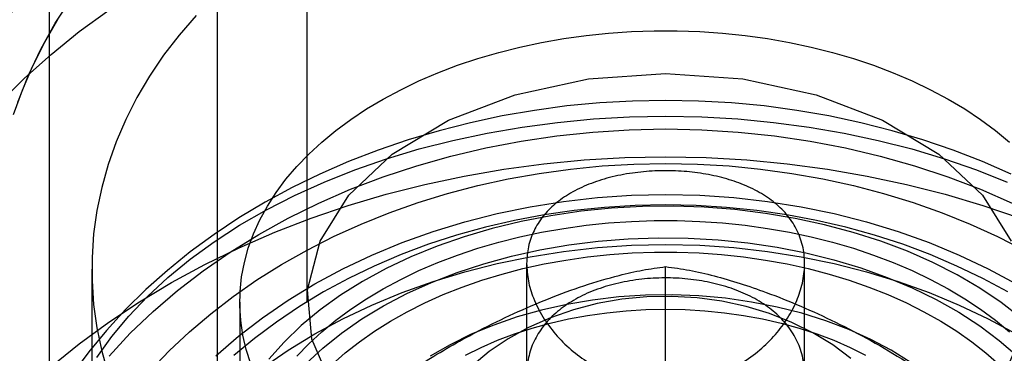
# Model space of a CAD drawing. Units: millimetres. Extents: x -4534 to 4839, y -3372 to 5055.
# Drawn here: x 88 to 110, y 894 to 901 of the extents above; entities that cross this region are included whole.
import ezdxf

# ---------------------------------------------------------------- set-up
doc = ezdxf.new("R2010")
doc.units = ezdxf.units.MM
doc.layers.add('Toestel 2D', color=7, linetype='Continuous', lineweight=20)

# ---------------------------------------------------------------- blocks, each defined once
blk = doc.blocks.new('BG-3017-GM')
at = {"layer": 'Toestel 2D', "linetype": 'Continuous', "lineweight": 25}
for p, q in [((94.306, 1551.599), (94.306, 894.953)), ((88.556, 916.128), (88.556, 890.333)), ((92.306, 916.128), (92.306, 890.718)), ((89.506, 895.691), (89.506, 887.271)), ((99.206, 895.817), (99.206, 893.334)), ((102.306, 892.802), (102.306, 895.749)), ((105.406, 893.335), (105.406, 895.817)), ((92.806, 894.953), (92.806, 890.718))]:
    blk.add_line(p, q, dxfattribs=at)
at = {"layer": 'Toestel 2D', "linetype": 'Continuous', "lineweight": 25, "flags": 128}
for points in [[(87.853, 899.422), (88.092, 900.02), (88.372, 900.607), (88.693, 901.181), (89.054, 901.742)], [(88.747, 901.27), (88.448, 900.752), (88.183, 900.223), (87.952, 899.684), (87.756, 899.138)], [(91.832, 901.356), (91.455, 900.919), (91.109, 900.467), (90.795, 900.001), (90.514, 899.524), (90.265, 899.035), (90.051, 898.537), (89.872, 898.03), (89.728, 897.517), (89.62, 896.999), (89.547, 896.478), (89.511, 895.954), (89.511, 895.429), (89.547, 894.905), (89.62, 894.383), (89.728, 893.865), (89.872, 893.352)], [(87.447, 899.408), (88.006, 899.959), (88.599, 900.488), (89.225, 900.995), (89.883, 901.477)], [(93.053, 893.582), (92.951, 893.901), (92.876, 894.222), (92.828, 894.546), (92.807, 894.872), (92.814, 895.197), (92.848, 895.522), (92.91, 895.845), (92.998, 896.165), (93.114, 896.483), (93.256, 896.795), (93.424, 897.102), (93.617, 897.404), (93.836, 897.698), (94.079, 897.984), (94.346, 898.261), (94.636, 898.529), (94.948, 898.787), (95.281, 899.033), (95.634, 899.268), (96.007, 899.49), (96.397, 899.699), (96.805, 899.895), (97.229, 900.076), (97.667, 900.243), (98.119, 900.394), (98.583, 900.529), (99.057, 900.649), (99.541, 900.752), (100.033, 900.838), (100.531, 900.908), (101.035, 900.96), (101.542, 900.995), (102.051, 901.012), (102.561, 901.012), (103.071, 900.995), (103.578, 900.96), (104.081, 900.908), (104.58, 900.838), (105.072, 900.752), (105.556, 900.649), (106.03, 900.529), (106.494, 900.394), (106.945, 900.243), (107.384, 900.076), (107.807, 899.895), (108.215, 899.699), (108.606, 899.49), (108.979, 899.268), (109.332, 899.033), (109.665, 898.787), (109.977, 898.529)], [(102.306, 900.057), (104.026, 899.938), (105.665, 899.586), (107.148, 899.017), (108.404, 898.257), (109.374, 897.344), (110.015, 896.319)], [(110.201, 894.127), (109.738, 893.064), (108.928, 892.089), (107.808, 891.247), (106.431, 890.579), (104.861, 890.116), (103.171, 889.879), (101.441, 889.879), (99.752, 890.116), (98.182, 890.579), (96.805, 891.247), (95.685, 892.089), (94.875, 893.064), (94.412, 894.127), (94.318, 895.229), (94.598, 896.319), (95.238, 897.344), (96.209, 898.257), (97.465, 899.017), (98.947, 899.586), (100.587, 899.938), (102.306, 900.057)], [(102.306, 899.46), (101.57, 899.446), (100.836, 899.404), (100.105, 899.335), (99.38, 899.238), (98.662, 899.113), (97.952, 898.962), (97.253, 898.784), (96.566, 898.58), (95.893, 898.351), (95.235, 898.096), (94.595, 897.816), (93.973, 897.513), (93.371, 897.187), (92.79, 896.838), (92.233, 896.468), (91.7, 896.077), (91.192, 895.666), (90.711, 895.237), (90.258, 894.79), (89.834, 894.326), (89.44, 893.847), (89.078, 893.354)], [(110.018, 897.816), (109.377, 898.096), (108.72, 898.351), (108.047, 898.58), (107.36, 898.784), (106.661, 898.962), (105.951, 899.113), (105.233, 899.238), (104.507, 899.335), (103.777, 899.404), (103.042, 899.446), (102.306, 899.46)], [(102.306, 899.106), (103.113, 899.091), (103.918, 899.046), (104.716, 898.97), (105.506, 898.865), (106.286, 898.731), (107.051, 898.567), (107.8, 898.375), (108.531, 898.156), (109.24, 897.909), (109.924, 897.636)], [(89.622, 893.72), (89.956, 894.189), (90.332, 894.645), (90.749, 895.086), (91.206, 895.51), (91.702, 895.917), (92.233, 896.305), (92.8, 896.672), (93.4, 897.017), (94.03, 897.339), (94.688, 897.636), (95.373, 897.909), (96.082, 898.156), (96.812, 898.375), (97.561, 898.567), (98.327, 898.731), (99.106, 898.865), (99.897, 898.97), (100.695, 899.046), (101.499, 899.091), (102.306, 899.106)], [(89.891, 893.753), (90.365, 894.261), (90.874, 894.749), (91.416, 895.214), (91.991, 895.657), (92.596, 896.075), (93.229, 896.466), (93.889, 896.831), (94.573, 897.168), (95.28, 897.476), (96.008, 897.754), (96.754, 898.001), (97.517, 898.217), (98.293, 898.401), (99.082, 898.552), (99.88, 898.669), (100.685, 898.754), (101.494, 898.805), (102.306, 898.822), (103.118, 898.805), (103.928, 898.754), (104.733, 898.669), (105.531, 898.552), (106.319, 898.401), (107.096, 898.217), (107.858, 898.001), (108.605, 897.754), (109.333, 897.476), (110.04, 897.168)], [(88.599, 893.52), (89.225, 894.027), (89.883, 894.509), (90.57, 894.965), (91.286, 895.395), (92.028, 895.798), (92.795, 896.172), (93.586, 896.517), (94.397, 896.831), (95.227, 897.114), (96.074, 897.366), (96.936, 897.585), (97.811, 897.772), (98.697, 897.925), (99.592, 898.045), (100.493, 898.13), (101.399, 898.182), (102.306, 898.199), (103.214, 898.182), (104.12, 898.13), (105.021, 898.045), (105.916, 897.925), (106.802, 897.772), (107.677, 897.585), (108.539, 897.366), (109.386, 897.114), (110.216, 896.831)], [(102.306, 898.052), (103.015, 898.038), (103.723, 897.996), (104.426, 897.927), (105.125, 897.831), (105.816, 897.707), (106.497, 897.557), (107.169, 897.381), (107.827, 897.178), (108.472, 896.95), (109.101, 896.697), (109.712, 896.42), (110.304, 896.119)], [(90.816, 893.43), (91.236, 893.87), (91.684, 894.293), (92.159, 894.699), (92.661, 895.085), (93.187, 895.451), (93.737, 895.796), (94.309, 896.119), (94.901, 896.42), (95.512, 896.697), (96.141, 896.95), (96.785, 897.178), (97.444, 897.381), (98.115, 897.557), (98.797, 897.707), (99.488, 897.831), (100.186, 897.927), (100.89, 897.996), (101.597, 898.038), (102.306, 898.052)], [(92.271, 893.755), (92.778, 894.194), (93.317, 894.609), (93.886, 894.999), (94.484, 895.363), (95.108, 895.699), (95.756, 896.007), (96.427, 896.286), (97.118, 896.534), (97.826, 896.75), (98.549, 896.935), (99.285, 897.087), (100.032, 897.205), (100.786, 897.29), (101.545, 897.342), (102.306, 897.359), (103.068, 897.342), (103.827, 897.29), (104.581, 897.205), (105.327, 897.087), (106.064, 896.935), (106.787, 896.75), (107.495, 896.534), (108.186, 896.286), (108.856, 896.007), (109.505, 895.699), (110.129, 895.363)], [(102.306, 897.128), (101.625, 897.114), (100.946, 897.072), (100.27, 897.002), (99.601, 896.905), (98.939, 896.78), (98.286, 896.629), (97.645, 896.451), (97.017, 896.247), (96.404, 896.017), (95.808, 895.763), (95.231, 895.485), (94.673, 895.183), (94.137, 894.859), (93.624, 894.513), (93.136, 894.147), (92.673, 893.762)], [(109.94, 895.183), (109.382, 895.485), (108.805, 895.763), (108.208, 896.017), (107.595, 896.247), (106.968, 896.451), (106.327, 896.629), (105.674, 896.78), (105.012, 896.905), (104.342, 897.002), (103.667, 897.072), (102.988, 897.114), (102.306, 897.128)], [(110.231, 894.609), (109.791, 894.949), (109.316, 895.268), (108.807, 895.566), (108.268, 895.841), (107.7, 896.091), (107.106, 896.316), (106.489, 896.513), (105.852, 896.684), (105.199, 896.826), (104.532, 896.938), (103.854, 897.022), (103.168, 897.075), (102.479, 897.097), (101.789, 897.09), (101.101, 897.052), (100.419, 896.984), (99.746, 896.886), (99.085, 896.758), (98.44, 896.602), (97.813, 896.418), (97.207, 896.206), (96.626, 895.969), (96.071, 895.706), (95.547, 895.42), (95.055, 895.111), (94.597, 894.782), (94.176, 894.433), (93.794, 894.066), (93.452, 893.683)], [(94.079, 893.749), (94.346, 894.026), (94.636, 894.294), (94.948, 894.551), (95.281, 894.798), (95.634, 895.033), (96.007, 895.255), (96.397, 895.464), (96.805, 895.66), (97.229, 895.841), (97.667, 896.008), (98.119, 896.159), (98.583, 896.294), (99.057, 896.414), (99.541, 896.517), (100.033, 896.603), (100.531, 896.673), (101.035, 896.725), (101.542, 896.76), (102.051, 896.777), (102.561, 896.777), (103.071, 896.76), (103.578, 896.725), (104.081, 896.673), (104.58, 896.603), (105.072, 896.517), (105.556, 896.414), (106.03, 896.294), (106.494, 896.159), (106.945, 896.008), (107.384, 895.841), (107.807, 895.66), (108.215, 895.464), (108.606, 895.255), (108.979, 895.033), (109.332, 894.798), (109.665, 894.551), (109.977, 894.294)], [(94.282, 893.577), (94.66, 893.93), (95.077, 894.265), (95.53, 894.581), (96.016, 894.875), (96.534, 895.147), (97.081, 895.395), (97.654, 895.618), (98.249, 895.814), (98.865, 895.983), (99.499, 896.124), (100.146, 896.236), (100.804, 896.318), (101.469, 896.371), (102.139, 896.393), (102.809, 896.386), (103.477, 896.348), (104.139, 896.28), (104.792, 896.183), (105.433, 896.057), (106.058, 895.902), (106.664, 895.719), (107.249, 895.51), (107.809, 895.274), (108.341, 895.014), (108.844, 894.731), (109.314, 894.426), (109.749, 894.1), (110.147, 893.756)], [(93.317, 893.492), (93.886, 893.882), (94.484, 894.246), (95.108, 894.583), (95.756, 894.891), (96.427, 895.169), (97.118, 895.417), (97.826, 895.634), (98.549, 895.818), (99.285, 895.97), (100.032, 896.089), (100.786, 896.174), (101.545, 896.225), (102.306, 896.242), (103.068, 896.225), (103.827, 896.174), (104.581, 896.089), (105.327, 895.97), (106.064, 895.818), (106.787, 895.634), (107.495, 895.417), (108.186, 895.169), (108.856, 894.891), (109.505, 894.583), (110.129, 894.246)], [(94.867, 893.565), (95.16, 893.823), (95.475, 894.071), (95.811, 894.308), (96.167, 894.532), (96.543, 894.743), (96.936, 894.941), (97.345, 895.124), (97.77, 895.293), (98.209, 895.446), (98.661, 895.583), (99.124, 895.704), (99.597, 895.809), (100.078, 895.897), (100.566, 895.967), (101.059, 896.02), (101.557, 896.055), (102.056, 896.073), (102.557, 896.073), (103.056, 896.055), (103.553, 896.02), (104.047, 895.967), (104.535, 895.897), (105.016, 895.809), (105.489, 895.704), (105.952, 895.583), (106.403, 895.446), (106.842, 895.293), (107.267, 895.124), (107.677, 894.941), (108.07, 894.743), (108.445, 894.532), (108.802, 894.308), (109.138, 894.071), (109.453, 893.823), (109.746, 893.565)], [(107.765, 893.614), (107.34, 893.881), (106.882, 894.125), (106.395, 894.345), (105.883, 894.539), (105.348, 894.707), (104.794, 894.847), (104.224, 894.959), (103.641, 895.042), (103.051, 895.095), (102.455, 895.117), (101.859, 895.11), (101.266, 895.072), (100.679, 895.004), (100.103, 894.907), (99.54, 894.781), (98.995, 894.627), (98.471, 894.445), (97.971, 894.238), (97.498, 894.006), (97.056, 893.75)], [(106.435, 893.698), (106.033, 894), (105.594, 894.27), (105.122, 894.504), (104.623, 894.702), (104.1, 894.86), (103.56, 894.977), (103.007, 895.052), (102.447, 895.084), (101.885, 895.073), (101.328, 895.02), (100.781, 894.923), (100.249, 894.786), (99.737, 894.608), (99.251, 894.392), (98.795, 894.139), (98.374, 893.853), (97.992, 893.536)], [(97.844, 893.774), (98.192, 893.946), (98.556, 894.104), (98.934, 894.247), (99.326, 894.374), (99.73, 894.486), (100.143, 894.581), (100.566, 894.659), (100.995, 894.72), (101.429, 894.764), (101.867, 894.79), (102.306, 894.799), (102.746, 894.79), (103.184, 894.764), (103.618, 894.72), (104.047, 894.659), (104.469, 894.581), (104.883, 894.486), (105.287, 894.374), (105.679, 894.247), (106.057, 894.104), (106.421, 893.946), (106.768, 893.774)]]:
    blk.add_lwpolyline(points, dxfattribs=at)
at = {"layer": 'Toestel 2D', "linetype": 'Continuous', "lineweight": 25}
for points, knots in [([(120.806, 890.925), (120.803, 891.182), (120.795, 891.702), (120.735, 892.485), (120.638, 893.271), (120.502, 894.051), (120.327, 894.823), (120.114, 895.585), (119.863, 896.337), (119.576, 897.076), (119.253, 897.801), (118.894, 898.511), (118.5, 899.205), (118.072, 899.881), (117.61, 900.538), (117.116, 901.174), (116.59, 901.789), (116.033, 902.381), (115.447, 902.949), (114.831, 903.491), (114.188, 904.008), (113.518, 904.497), (112.823, 904.957), (112.103, 905.388), (111.362, 905.789), (110.599, 906.157), (109.817, 906.493), (109.017, 906.796), (108.201, 907.064), (107.371, 907.297), (106.529, 907.495), (105.677, 907.657), (104.816, 907.783), (103.948, 907.872), (103.076, 907.923), (102.201, 907.937), (101.325, 907.914), (100.45, 907.853), (99.578, 907.755), (98.71, 907.618), (97.85, 907.445), (96.999, 907.233), (96.158, 906.985), (95.331, 906.7), (94.518, 906.379), (93.723, 906.022), (92.947, 905.63), (92.192, 905.204), (91.46, 904.745), (90.754, 904.254), (90.074, 903.733), (89.424, 903.183), (88.803, 902.604), (88.215, 902), (87.659, 901.37), (87.137, 900.718), (86.651, 900.044), (86.201, 899.351), (85.788, 898.639), (85.413, 897.912), (85.075, 897.169), (84.777, 896.414), (84.518, 895.648), (84.299, 894.873), (84.119, 894.09), (83.979, 893.302), (83.88, 892.51), (83.818, 891.716), (83.81, 891.186), (83.806, 890.922)], [0, 0, 0, 0, 0.013891, 0.02818, 0.042456, 0.056722, 0.070986, 0.085253, 0.099528, 0.113817, 0.128127, 0.142463, 0.156831, 0.171237, 0.185685, 0.200181, 0.21473, 0.229336, 0.244001, 0.25873, 0.273523, 0.288382, 0.303305, 0.318293, 0.333342, 0.348449, 0.363612, 0.378825, 0.394083, 0.409383, 0.42472, 0.44009, 0.455489, 0.470915, 0.486365, 0.501836, 0.517327, 0.532836, 0.548362, 0.563901, 0.579451, 0.595008, 0.610569, 0.626127, 0.641678, 0.657213, 0.672727, 0.68821, 0.703656, 0.719057, 0.734407, 0.749699, 0.764929, 0.780094, 0.79519, 0.810216, 0.825171, 0.840058, 0.854876, 0.869628, 0.884317, 0.898946, 0.913519, 0.92804, 0.942514, 0.956944, 0.971336, 0.985695, 1, 1, 1, 1]), ([(99.206, 895.817), (99.214, 895.944), (99.23, 896.202), (99.358, 896.554), (99.559, 896.876), (99.833, 897.156), (100.179, 897.398), (100.587, 897.595), (101.053, 897.746), (101.552, 897.845), (102.073, 897.893), (102.586, 897.891), (103.089, 897.84), (103.562, 897.745), (104.006, 897.602), (104.407, 897.413), (104.76, 897.174), (105.047, 896.886), (105.259, 896.551), (105.384, 896.183), (105.42, 895.788), (105.372, 895.389), (105.242, 894.987), (105.04, 894.597), (104.762, 894.223), (104.416, 893.881), (104.002, 893.581), (103.538, 893.346), (103.032, 893.184), (102.517, 893.109), (101.998, 893.117), (101.502, 893.205), (101.026, 893.368), (100.587, 893.597), (100.186, 893.89), (99.838, 894.237), (99.552, 894.629), (99.352, 895.032), (99.229, 895.436), (99.214, 895.689), (99.206, 895.817)], [0, 0, 0, 0, 0.025576, 0.051918, 0.077487, 0.103757, 0.13011, 0.157193, 0.18409, 0.211814, 0.237882, 0.264761, 0.289975, 0.315905, 0.341449, 0.367678, 0.394255, 0.421585, 0.448407, 0.47607, 0.501831, 0.528385, 0.553457, 0.579219, 0.605016, 0.631504, 0.658319, 0.685921, 0.712504, 0.739923, 0.765432, 0.791701, 0.816934, 0.842854, 0.868939, 0.895734, 0.922627, 0.950327, 0.974831, 1, 1, 1, 1]), ([(95.906, 892.904), (96.082, 893.036), (96.435, 893.302), (97.181, 893.791), (98.014, 894.265), (98.922, 894.708), (99.703, 895.043), (100.489, 895.333), (101.19, 895.541), (101.799, 895.68), (102.137, 895.726), (102.306, 895.749)], [0, 0, 0, 0, 0.0869653, 0.1746529, 0.3541121, 0.4715915, 0.5898486, 0.710713, 0.8326288, 0.9160176, 1, 1, 1, 1]), ([(102.306, 895.749), (102.482, 895.725), (102.835, 895.677), (103.581, 895.503), (104.414, 895.237), (105.322, 894.872), (106.103, 894.513), (106.889, 894.104), (107.59, 893.688), (108.199, 893.286), (108.537, 893.032), (108.706, 892.904)], [0, 0, 0, 0, 0.086965, 0.174653, 0.354112, 0.471591, 0.589849, 0.710713, 0.832629, 0.916018, 1, 1, 1, 1]), ([(102.306, 890.723), (102.137, 890.73), (101.793, 890.745), (101.295, 890.865), (100.821, 891.052), (100.39, 891.304), (100.007, 891.615), (99.689, 891.97), (99.441, 892.362), (99.277, 892.769), (99.198, 893.182), (99.208, 893.579), (99.303, 893.956), (99.478, 894.301), (99.732, 894.613), (100.055, 894.884), (100.447, 895.113), (100.892, 895.292), (101.383, 895.419), (101.894, 895.489), (102.418, 895.505), (102.928, 895.467), (103.424, 895.375), (103.884, 895.234), (104.306, 895.04), (104.674, 894.798), (104.981, 894.506), (105.211, 894.174), (105.36, 893.803), (105.419, 893.414), (105.392, 893.008), (105.281, 892.608), (105.088, 892.214), (104.822, 891.844), (104.482, 891.504), (104.081, 891.211), (103.623, 890.974), (103.163, 890.823), (102.719, 890.738), (102.445, 890.728), (102.306, 890.723)], [0, 0, 0, 0, 0.026006, 0.052778, 0.078781, 0.105517, 0.131916, 0.159062, 0.185751, 0.213238, 0.23948, 0.266514, 0.292266, 0.318754, 0.344735, 0.371438, 0.398005, 0.425339, 0.451949, 0.479364, 0.505418, 0.532246, 0.558014, 0.584509, 0.61067, 0.637562, 0.664221, 0.691661, 0.718148, 0.745438, 0.771322, 0.797963, 0.823764, 0.850283, 0.876637, 0.903734, 0.930427, 0.957916, 0.978764, 1, 1, 1, 1])]:
    blk.add_open_spline(points, degree=3, knots=knots, dxfattribs=at)

msp = doc.modelspace()

# ---------------------------------------------------------------- block references
msp.add_blockref('BG-3017-GM', (0, 0))

doc.saveas('drawing.dxf')
